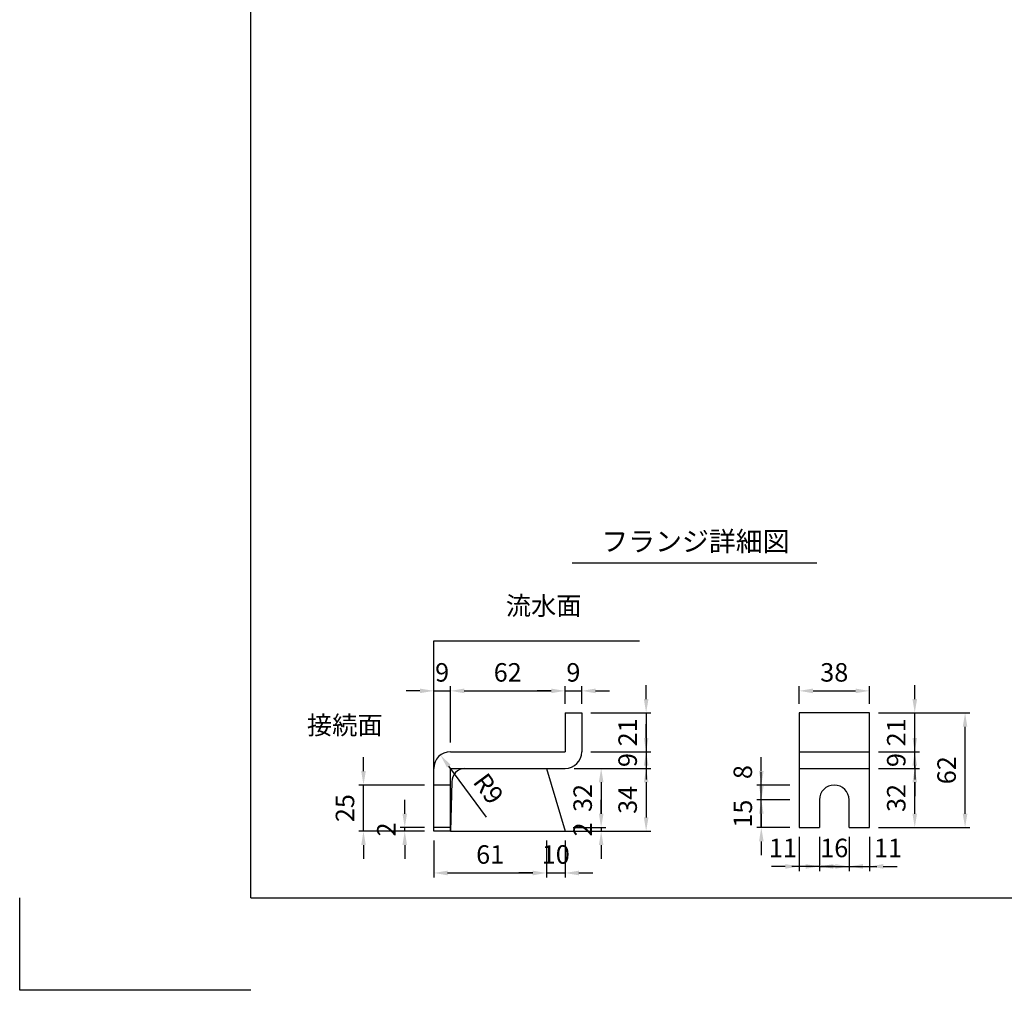
# Model space of a CAD drawing. Extents: x 0 to 4455, y 0 to 3150.
# Drawn here: x 0 to 1598, y 0 to 1575 of the extents above; entities that cross this region are included whole.
import ezdxf
from ezdxf.enums import TextEntityAlignment as Align

# ---------------------------------------------------------------- set-up
doc = ezdxf.new("R2010")
doc.units = 0
doc.header["$LTSCALE"] = 0.5
doc.layers.get('0').update_dxf_attribs({"linetype": 'CONTINUOUS'})
doc.layers.get('DEFPOINTS').update_dxf_attribs({"linetype": 'CONTINUOUS'})
doc.layers.add('寸法引出', color=2, linetype='CONTINUOUS')
doc.layers.add('枠', color=3, linetype='CONTINUOUS')
doc.styles.add('SANWA', font='MSMINCHO.TTF')
doc.dimstyles.new('SANWA', dxfattribs={"dimtxt": 2.5, "dimasz": 2.5, "dimexe": 1, "dimexo": 1, "dimgap": 0, "dimtad": 1, "dimdec": 4, "dimdsep": 46, "dimtxsty": 'SANWA', "dimcen": 0, "dimclrd": 2, "dimclre": 2, "dimclrt": 2, "dimadec": 0, "dimazin": 0, "dimtfac": 1, "dimtdec": 4, "dimtix": 1, "dimtmove": 0, "dimatfit": 3, "dimfxl": 1, "dimtolj": 1, "dimtzin": 0, "dimarcsym": 0})
doc.dimstyles.new('SANWA$4', dxfattribs={"dimtxt": 2.5, "dimasz": 2.5, "dimexe": 1, "dimexo": 1, "dimgap": 1, "dimtad": 1, "dimdec": 4, "dimdsep": 46, "dimtxsty": 'SANWA', "dimcen": 0, "dimclrd": 2, "dimclre": 2, "dimclrt": 2, "dimadec": 0, "dimazin": 0, "dimtfac": 1, "dimtdec": 4, "dimtix": 1, "dimtmove": 0, "dimatfit": 2, "dimfxl": 1, "dimtolj": 1, "dimtzin": 0, "dimarcsym": 0})

# ---------------------------------------------------------------- blocks, each defined once
blk = doc.blocks.new('*D262')
at = {"layer": 'DEFPOINTS', "color": 0, "ltscale": 15}
for p in [(885, 360.1), (885, 258.1), (1016.6, 258.1)]:
    blk.add_point(p, dxfattribs=at)
at = {"layer": '寸法引出', "lineweight": -2, "ltscale": 15}
for p, q in [((1016.6, 337.6), (1016.6, 280.6)), ((900, 258.1), (1024.1, 258.1))]:
    blk.add_line(p, q, dxfattribs=at)
at = {"layer": '寸法引出', "ltscale": 15}
for points in [[(1012.9, 337.6), (1020.4, 337.6), (1016.6, 360.1)], [(1012.9, 280.6), (1020.4, 280.6), (1016.6, 258.1)]]:
    blk.add_solid(points, dxfattribs=at)
at = {"layer": '寸法引出', "ltscale": 15, "insert": (986.6, 309.1), "char_height": 30, "attachment_point": 5, "rotation": 90, "style": 'SANWA'}
blk.add_mtext('\\A1;34', dxfattribs=at)
blk = doc.blocks.new('*D263')
at = {"layer": 'DEFPOINTS', "color": 0, "ltscale": 15}
for p in [(912, 387.1), (885, 360.1), (1016.6, 360.1)]:
    blk.add_point(p, dxfattribs=at)
at = {"layer": '寸法引出', "lineweight": -2, "ltscale": 15}
for p, q in [((1016.6, 409.6), (1016.6, 432.1)), ((1016.6, 387.1), (1016.6, 360.1)), ((900, 360.1), (1024.1, 360.1)), ((1016.6, 337.6), (1016.6, 315.1))]:
    blk.add_line(p, q, dxfattribs=at)
at = {"layer": '寸法引出', "ltscale": 15}
for points in [[(1012.9, 409.6), (1020.4, 409.6), (1016.6, 387.1)], [(1012.9, 337.6), (1020.4, 337.6), (1016.6, 360.1)]]:
    blk.add_solid(points, dxfattribs=at)
at = {"layer": '寸法引出', "ltscale": 15, "insert": (986.6, 373.6), "char_height": 30, "attachment_point": 5, "rotation": 90, "style": 'SANWA'}
blk.add_mtext('\\A1;9', dxfattribs=at)
blk = doc.blocks.new('*D264')
at = {"layer": 'DEFPOINTS', "color": 0, "ltscale": 15}
for p in [(912, 450.1), (912, 387.1), (1016.6, 387.1)]:
    blk.add_point(p, dxfattribs=at)
at = {"layer": '寸法引出', "lineweight": -2, "ltscale": 15}
for p, q in [((1016.6, 472.6), (1016.6, 495.1)), ((927, 450.1), (1024.1, 450.1)), ((1016.6, 450.1), (1016.6, 387.1)), ((927, 387.1), (1024.1, 387.1)), ((1016.6, 364.6), (1016.6, 342.1))]:
    blk.add_line(p, q, dxfattribs=at)
at = {"layer": '寸法引出', "ltscale": 15}
for points in [[(1012.9, 472.6), (1020.4, 472.6), (1016.6, 450.1)], [(1012.9, 364.6), (1020.4, 364.6), (1016.6, 387.1)]]:
    blk.add_solid(points, dxfattribs=at)
at = {"layer": '寸法引出', "ltscale": 15, "insert": (986.6, 418.6), "char_height": 30, "attachment_point": 5, "rotation": 90, "style": 'SANWA'}
blk.add_mtext('\\A1;21', dxfattribs=at)
blk = doc.blocks.new('*D265')
at = {"layer": 'DEFPOINTS', "color": 0, "ltscale": 15}
for p in [(682.9, 381.8), (699, 360.1)]:
    blk.add_point(p, dxfattribs=at)
at = {"layer": '寸法引出', "lineweight": -2, "ltscale": 15}
blk.add_line((757.6, 281.1), (696.3, 363.7), dxfattribs=at)
at = {"layer": '寸法引出', "ltscale": 15}
blk.add_solid([(699.3, 365.9), (693.3, 361.5), (682.9, 381.8)], dxfattribs=at)
at = {"layer": '寸法引出', "ltscale": 15, "insert": (760.8, 327.2), "char_height": 30, "attachment_point": 5, "rotation": 306.5707, "style": 'SANWA'}
blk.add_mtext('\\A1;R9', dxfattribs=at)
blk = doc.blocks.new('*D266')
at = {"layer": 'DEFPOINTS', "color": 0, "ltscale": 15}
for p in [(557.9, 333.1), (672, 333.1), (672, 258.1)]:
    blk.add_point(p, dxfattribs=at)
at = {"layer": '寸法引出', "lineweight": -2, "ltscale": 15}
for p, q in [((557.9, 355.6), (557.9, 378.1)), ((657, 333.1), (550.4, 333.1)), ((557.9, 258.1), (557.9, 333.1)), ((657, 258.1), (550.4, 258.1)), ((557.9, 235.6), (557.9, 213.1))]:
    blk.add_line(p, q, dxfattribs=at)
at = {"layer": '寸法引出', "ltscale": 15}
for points in [[(554.2, 355.6), (561.7, 355.6), (557.9, 333.1)], [(554.2, 235.6), (561.7, 235.6), (557.9, 258.1)]]:
    blk.add_solid(points, dxfattribs=at)
at = {"layer": '寸法引出', "ltscale": 15, "insert": (527.9, 295.6), "char_height": 30, "attachment_point": 5, "rotation": 90, "style": 'SANWA'}
blk.add_mtext('\\A1;25', dxfattribs=at)
blk = doc.blocks.new('*D267')
at = {"layer": 'DEFPOINTS', "color": 0, "ltscale": 15}
for p in [(885, 360.1), (883.2, 264.1), (943.6, 264.1)]:
    blk.add_point(p, dxfattribs=at)
at = {"layer": '寸法引出', "lineweight": -2, "ltscale": 15}
for p, q in [((900, 360.1), (951.1, 360.1)), ((943.6, 337.6), (943.6, 286.6)), ((898.2, 264.1), (951.1, 264.1))]:
    blk.add_line(p, q, dxfattribs=at)
at = {"layer": '寸法引出', "ltscale": 15}
for points in [[(939.9, 337.6), (947.4, 337.6), (943.6, 360.1)], [(939.9, 286.6), (947.4, 286.6), (943.6, 264.1)]]:
    blk.add_solid(points, dxfattribs=at)
at = {"layer": '寸法引出', "ltscale": 15, "insert": (913.6, 312.1), "char_height": 30, "attachment_point": 5, "rotation": 90, "style": 'SANWA'}
blk.add_mtext('\\A1;32', dxfattribs=at)
blk = doc.blocks.new('*D268')
at = {"layer": 'DEFPOINTS', "color": 0, "ltscale": 15}
for p in [(624.9, 264.1), (672, 264.1), (672, 258.1)]:
    blk.add_point(p, dxfattribs=at)
at = {"layer": '寸法引出', "lineweight": -2, "ltscale": 15}
for p, q in [((624.9, 286.6), (624.9, 309.1)), ((657, 264.1), (617.4, 264.1)), ((657, 258.1), (617.4, 258.1)), ((624.9, 258.1), (624.9, 264.1)), ((624.9, 235.6), (624.9, 213.1))]:
    blk.add_line(p, q, dxfattribs=at)
at = {"layer": '寸法引出', "ltscale": 15}
for points in [[(621.1, 286.6), (628.6, 286.6), (624.9, 264.1)], [(621.1, 235.6), (628.6, 235.6), (624.9, 258.1)]]:
    blk.add_solid(points, dxfattribs=at)
at = {"layer": '寸法引出', "ltscale": 15, "insert": (594.9, 261.1), "char_height": 30, "attachment_point": 5, "rotation": 90, "style": 'SANWA'}
blk.add_mtext('\\A1;2', dxfattribs=at)
blk = doc.blocks.new('*D269')
at = {"layer": 'DEFPOINTS', "color": 0, "ltscale": 15}
for p in [(672, 258.1), (855, 258.1), (855, 190.4)]:
    blk.add_point(p, dxfattribs=at)
at = {"layer": '寸法引出', "lineweight": -2, "ltscale": 15}
for p, q in [((672, 243.1), (672, 182.9)), ((855, 243.1), (855, 182.9)), ((694.5, 190.4), (832.5, 190.4))]:
    blk.add_line(p, q, dxfattribs=at)
at = {"layer": '寸法引出', "ltscale": 15}
for points in [[(694.5, 194.1), (694.5, 186.6), (672, 190.4)], [(832.5, 194.1), (832.5, 186.6), (855, 190.4)]]:
    blk.add_solid(points, dxfattribs=at)
at = {"layer": '寸法引出', "ltscale": 15, "insert": (763.5, 220.4), "char_height": 30, "attachment_point": 5, "style": 'SANWA'}
blk.add_mtext('\\A1;61', dxfattribs=at)
blk = doc.blocks.new('*D270')
at = {"layer": 'DEFPOINTS', "color": 0, "ltscale": 15}
for p in [(855, 258.1), (885, 258.1), (885, 190.4)]:
    blk.add_point(p, dxfattribs=at)
at = {"layer": '寸法引出', "lineweight": -2, "ltscale": 15}
for p, q in [((885, 243.1), (885, 182.9)), ((832.5, 190.4), (810, 190.4)), ((855, 190.4), (885, 190.4)), ((907.5, 190.4), (930, 190.4))]:
    blk.add_line(p, q, dxfattribs=at)
at = {"layer": '寸法引出', "ltscale": 15}
for points in [[(832.5, 194.1), (832.5, 186.6), (855, 190.4)], [(907.5, 194.1), (907.5, 186.6), (885, 190.4)]]:
    blk.add_solid(points, dxfattribs=at)
at = {"layer": '寸法引出', "ltscale": 15, "insert": (870, 220.4), "char_height": 30, "attachment_point": 5, "style": 'SANWA'}
blk.add_mtext('\\A1;10', dxfattribs=at)
blk = doc.blocks.new('*D271')
at = {"layer": 'DEFPOINTS', "color": 0, "ltscale": 15}
for p in [(883.2, 264.1), (885, 258.1), (943.6, 258.1)]:
    blk.add_point(p, dxfattribs=at)
at = {"layer": '寸法引出', "lineweight": -2, "ltscale": 15}
for p, q in [((943.6, 286.6), (943.6, 309.1)), ((900, 258.1), (951.1, 258.1)), ((943.6, 264.1), (943.6, 258.1)), ((943.6, 235.6), (943.6, 213.1))]:
    blk.add_line(p, q, dxfattribs=at)
at = {"layer": '寸法引出', "ltscale": 15}
for points in [[(939.9, 286.6), (947.4, 286.6), (943.6, 264.1)], [(939.9, 235.6), (947.4, 235.6), (943.6, 258.1)]]:
    blk.add_solid(points, dxfattribs=at)
at = {"layer": '寸法引出', "ltscale": 15, "insert": (913.6, 261.1), "char_height": 30, "attachment_point": 5, "rotation": 90, "style": 'SANWA'}
blk.add_mtext('\\A1;2', dxfattribs=at)
blk = doc.blocks.new('*D272')
at = {"layer": 'DEFPOINTS', "color": 0, "ltscale": 15}
for p in [(699, 485.9), (699, 387.1), (672, 360.1)]:
    blk.add_point(p, dxfattribs=at)
at = {"layer": '寸法引出', "lineweight": -2, "ltscale": 15}
for p, q in [((649.5, 485.9), (627, 485.9)), ((672, 375.1), (672, 493.4)), ((672, 485.9), (699, 485.9)), ((699, 402.1), (699, 493.4)), ((721.5, 485.9), (744, 485.9))]:
    blk.add_line(p, q, dxfattribs=at)
at = {"layer": '寸法引出', "ltscale": 15}
for points in [[(649.5, 489.6), (649.5, 482.1), (672, 485.9)], [(721.5, 489.6), (721.5, 482.1), (699, 485.9)]]:
    blk.add_solid(points, dxfattribs=at)
at = {"layer": '寸法引出', "ltscale": 15, "insert": (685.5, 515.9), "char_height": 30, "attachment_point": 5, "style": 'SANWA'}
blk.add_mtext('\\A1;9', dxfattribs=at)
blk = doc.blocks.new('*D273')
at = {"layer": 'DEFPOINTS', "color": 0, "ltscale": 15}
for p in [(885, 485.9), (885, 450.1), (699, 387.1)]:
    blk.add_point(p, dxfattribs=at)
at = {"layer": '寸法引出', "lineweight": -2, "ltscale": 15}
for p, q in [((721.5, 485.9), (862.5, 485.9)), ((885, 465.1), (885, 493.4))]:
    blk.add_line(p, q, dxfattribs=at)
at = {"layer": '寸法引出', "ltscale": 15}
for points in [[(721.5, 489.6), (721.5, 482.1), (699, 485.9)], [(862.5, 489.6), (862.5, 482.1), (885, 485.9)]]:
    blk.add_solid(points, dxfattribs=at)
at = {"layer": '寸法引出', "ltscale": 15, "insert": (792, 515.9), "char_height": 30, "attachment_point": 5, "style": 'SANWA'}
blk.add_mtext('\\A1;62', dxfattribs=at)
blk = doc.blocks.new('*D274')
at = {"layer": 'DEFPOINTS', "color": 0, "ltscale": 15}
for p in [(912, 485.9), (885, 450.1), (912, 450.1)]:
    blk.add_point(p, dxfattribs=at)
at = {"layer": '寸法引出', "lineweight": -2, "ltscale": 15}
for p, q in [((862.5, 485.9), (840, 485.9)), ((885, 485.9), (912, 485.9)), ((912, 465.1), (912, 493.4)), ((934.5, 485.9), (957, 485.9))]:
    blk.add_line(p, q, dxfattribs=at)
at = {"layer": '寸法引出', "ltscale": 15}
for points in [[(862.5, 489.6), (862.5, 482.1), (885, 485.9)], [(934.5, 489.6), (934.5, 482.1), (912, 485.9)]]:
    blk.add_solid(points, dxfattribs=at)
at = {"layer": '寸法引出', "ltscale": 15, "insert": (898.5, 515.9), "char_height": 30, "attachment_point": 5, "style": 'SANWA'}
blk.add_mtext('\\A1;9', dxfattribs=at)
blk = doc.blocks.new('*D275')
at = {"layer": 'DEFPOINTS', "color": 0, "ltscale": 15}
for p in [(1378.9, 450.1), (1452.5, 450.1), (1378.9, 387.1)]:
    blk.add_point(p, dxfattribs=at)
at = {"layer": '寸法引出', "lineweight": -2, "ltscale": 15}
for p, q in [((1452.5, 472.6), (1452.5, 495.1)), ((1393.9, 450.1), (1460, 450.1)), ((1452.5, 387.1), (1452.5, 450.1)), ((1452.5, 364.6), (1452.5, 342.1))]:
    blk.add_line(p, q, dxfattribs=at)
at = {"layer": '寸法引出', "ltscale": 15}
for points in [[(1448.8, 472.6), (1456.3, 472.6), (1452.5, 450.1)], [(1448.8, 364.6), (1456.3, 364.6), (1452.5, 387.1)]]:
    blk.add_solid(points, dxfattribs=at)
at = {"layer": '寸法引出', "ltscale": 15, "insert": (1422.5, 418.6), "char_height": 30, "attachment_point": 5, "rotation": 90, "style": 'SANWA'}
blk.add_mtext('\\A1;21', dxfattribs=at)
blk = doc.blocks.new('*D276')
at = {"layer": 'DEFPOINTS', "color": 0, "ltscale": 15}
for p in [(1203.5, 333.1), (1264.9, 333.1), (1264.9, 309.1)]:
    blk.add_point(p, dxfattribs=at)
at = {"layer": '寸法引出', "lineweight": -2, "ltscale": 15}
for p, q in [((1203.5, 355.6), (1203.5, 378.1)), ((1249.9, 333.1), (1196, 333.1)), ((1203.5, 309.1), (1203.5, 333.1)), ((1203.5, 286.6), (1203.5, 264.1))]:
    blk.add_line(p, q, dxfattribs=at)
at = {"layer": '寸法引出', "ltscale": 15}
for points in [[(1199.8, 355.6), (1207.3, 355.6), (1203.5, 333.1)], [(1199.8, 286.6), (1207.3, 286.6), (1203.5, 309.1)]]:
    blk.add_solid(points, dxfattribs=at)
at = {"layer": '寸法引出', "ltscale": 15, "insert": (1173.5, 354.1), "char_height": 30, "attachment_point": 5, "rotation": 90, "style": 'SANWA'}
blk.add_mtext('\\A1;8', dxfattribs=at)
blk = doc.blocks.new('*D277')
at = {"layer": 'DEFPOINTS', "color": 0, "ltscale": 15}
for p in [(1203.5, 309.1), (1264.9, 309.1), (1264.9, 264.1)]:
    blk.add_point(p, dxfattribs=at)
at = {"layer": '寸法引出', "lineweight": -2, "ltscale": 15}
for p, q in [((1203.5, 331.6), (1203.5, 354.1)), ((1249.9, 309.1), (1196, 309.1)), ((1203.5, 264.1), (1203.5, 309.1)), ((1249.9, 264.1), (1196, 264.1)), ((1203.5, 241.6), (1203.5, 219.1))]:
    blk.add_line(p, q, dxfattribs=at)
at = {"layer": '寸法引出', "ltscale": 15}
for points in [[(1199.8, 331.6), (1207.3, 331.6), (1203.5, 309.1)], [(1199.8, 241.6), (1207.3, 241.6), (1203.5, 264.1)]]:
    blk.add_solid(points, dxfattribs=at)
at = {"layer": '寸法引出', "ltscale": 15, "insert": (1173.5, 286.6), "char_height": 30, "attachment_point": 5, "rotation": 90, "style": 'SANWA'}
blk.add_mtext('\\A1;15', dxfattribs=at)
blk = doc.blocks.new('*D278')
at = {"layer": 'DEFPOINTS', "color": 0, "ltscale": 15}
for p in [(1378.9, 450.1), (1534.2, 450.1), (1378.9, 264.1)]:
    blk.add_point(p, dxfattribs=at)
at = {"layer": '寸法引出', "lineweight": -2, "ltscale": 15}
for p, q in [((1393.9, 450.1), (1541.7, 450.1)), ((1534.2, 286.6), (1534.2, 427.6)), ((1393.9, 264.1), (1541.7, 264.1))]:
    blk.add_line(p, q, dxfattribs=at)
at = {"layer": '寸法引出', "ltscale": 15}
for points in [[(1530.4, 427.6), (1537.9, 427.6), (1534.2, 450.1)], [(1530.4, 286.6), (1537.9, 286.6), (1534.2, 264.1)]]:
    blk.add_solid(points, dxfattribs=at)
at = {"layer": '寸法引出', "ltscale": 15, "insert": (1504.2, 357.1), "char_height": 30, "attachment_point": 5, "rotation": 90, "style": 'SANWA'}
blk.add_mtext('\\A1;62', dxfattribs=at)
blk = doc.blocks.new('*D279')
at = {"layer": 'DEFPOINTS', "color": 0, "ltscale": 15}
for p in [(1378.9, 387.1), (1452.5, 387.1), (1378.9, 360.1)]:
    blk.add_point(p, dxfattribs=at)
at = {"layer": '寸法引出', "lineweight": -2, "ltscale": 15}
for p, q in [((1452.5, 409.6), (1452.5, 432.1)), ((1393.9, 387.1), (1460, 387.1)), ((1452.5, 360.1), (1452.5, 387.1)), ((1452.5, 337.6), (1452.5, 315.1))]:
    blk.add_line(p, q, dxfattribs=at)
at = {"layer": '寸法引出', "ltscale": 15}
for points in [[(1448.8, 409.6), (1456.3, 409.6), (1452.5, 387.1)], [(1448.8, 337.6), (1456.3, 337.6), (1452.5, 360.1)]]:
    blk.add_solid(points, dxfattribs=at)
at = {"layer": '寸法引出', "ltscale": 15, "insert": (1422.5, 373.6), "char_height": 30, "attachment_point": 5, "rotation": 90, "style": 'SANWA'}
blk.add_mtext('\\A1;9', dxfattribs=at)
blk = doc.blocks.new('*D280')
at = {"layer": 'DEFPOINTS', "color": 0, "ltscale": 15}
for p in [(1378.9, 360.1), (1452.5, 360.1), (1378.9, 264.1)]:
    blk.add_point(p, dxfattribs=at)
at = {"layer": '寸法引出', "lineweight": -2, "ltscale": 15}
for p, q in [((1393.9, 360.1), (1460, 360.1)), ((1452.5, 286.6), (1452.5, 337.6)), ((1393.9, 264.1), (1460, 264.1))]:
    blk.add_line(p, q, dxfattribs=at)
at = {"layer": '寸法引出', "ltscale": 15}
for points in [[(1448.8, 337.6), (1456.3, 337.6), (1452.5, 360.1)], [(1448.8, 286.6), (1456.3, 286.6), (1452.5, 264.1)]]:
    blk.add_solid(points, dxfattribs=at)
at = {"layer": '寸法引出', "ltscale": 15, "insert": (1422.5, 312.1), "char_height": 30, "attachment_point": 5, "rotation": 90, "style": 'SANWA'}
blk.add_mtext('\\A1;32', dxfattribs=at)
blk = doc.blocks.new('*D281')
at = {"layer": 'DEFPOINTS', "color": 0, "ltscale": 15}
for p in [(1345.9, 264.1), (1378.9, 264.1), (1378.9, 201)]:
    blk.add_point(p, dxfattribs=at)
at = {"layer": '寸法引出', "lineweight": -2, "ltscale": 15}
for p, q in [((1378.9, 249.1), (1378.9, 193.5)), ((1323.4, 201), (1300.9, 201)), ((1345.9, 201), (1378.9, 201)), ((1401.4, 201), (1423.9, 201))]:
    blk.add_line(p, q, dxfattribs=at)
at = {"layer": '寸法引出', "ltscale": 15}
for points in [[(1323.4, 204.8), (1323.4, 197.3), (1345.9, 201)], [(1401.4, 204.8), (1401.4, 197.3), (1378.9, 201)]]:
    blk.add_solid(points, dxfattribs=at)
at = {"layer": '寸法引出', "ltscale": 15, "insert": (1409.1, 231), "char_height": 30, "attachment_point": 5, "style": 'SANWA'}
blk.add_mtext('\\A1;11', dxfattribs=at)
blk = doc.blocks.new('*D282')
at = {"layer": 'DEFPOINTS', "color": 0, "ltscale": 15}
for p in [(1297.9, 264.1), (1345.9, 264.1), (1345.9, 201)]:
    blk.add_point(p, dxfattribs=at)
at = {"layer": '寸法引出', "lineweight": -2, "ltscale": 15}
for p, q in [((1297.9, 249.1), (1297.9, 193.5)), ((1345.9, 249.1), (1345.9, 193.5)), ((1275.4, 201), (1252.9, 201)), ((1297.9, 201), (1345.9, 201)), ((1368.4, 201), (1390.9, 201))]:
    blk.add_line(p, q, dxfattribs=at)
at = {"layer": '寸法引出', "ltscale": 15}
for points in [[(1275.4, 204.8), (1275.4, 197.3), (1297.9, 201)], [(1368.4, 204.8), (1368.4, 197.3), (1345.9, 201)]]:
    blk.add_solid(points, dxfattribs=at)
at = {"layer": '寸法引出', "ltscale": 15, "insert": (1321.9, 231), "char_height": 30, "attachment_point": 5, "style": 'SANWA'}
blk.add_mtext('\\A1;16', dxfattribs=at)
blk = doc.blocks.new('*D283')
at = {"layer": 'DEFPOINTS', "color": 0, "ltscale": 15}
for p in [(1264.9, 264.1), (1297.9, 264.1), (1264.9, 201)]:
    blk.add_point(p, dxfattribs=at)
at = {"layer": '寸法引出', "lineweight": -2, "ltscale": 15}
for p, q in [((1264.9, 249.1), (1264.9, 193.5)), ((1242.4, 201), (1219.9, 201)), ((1297.9, 201), (1264.9, 201)), ((1320.4, 201), (1342.9, 201))]:
    blk.add_line(p, q, dxfattribs=at)
at = {"layer": '寸法引出', "ltscale": 15}
for points in [[(1242.4, 204.8), (1242.4, 197.3), (1264.9, 201)], [(1320.4, 204.8), (1320.4, 197.3), (1297.9, 201)]]:
    blk.add_solid(points, dxfattribs=at)
at = {"layer": '寸法引出', "ltscale": 15, "insert": (1238.5, 231), "char_height": 30, "attachment_point": 5, "style": 'SANWA'}
blk.add_mtext('\\A1;11', dxfattribs=at)
blk = doc.blocks.new('*D284')
at = {"layer": 'DEFPOINTS', "color": 0, "ltscale": 15}
for p in [(1378.9, 485.9), (1264.9, 450.1), (1378.9, 450.1)]:
    blk.add_point(p, dxfattribs=at)
at = {"layer": '寸法引出', "lineweight": -2, "ltscale": 15}
for p, q in [((1264.9, 465.1), (1264.9, 493.4)), ((1287.4, 485.9), (1356.4, 485.9)), ((1378.9, 465.1), (1378.9, 493.4))]:
    blk.add_line(p, q, dxfattribs=at)
at = {"layer": '寸法引出', "ltscale": 15}
for points in [[(1287.4, 489.6), (1287.4, 482.1), (1264.9, 485.9)], [(1356.4, 489.6), (1356.4, 482.1), (1378.9, 485.9)]]:
    blk.add_solid(points, dxfattribs=at)
at = {"layer": '寸法引出', "ltscale": 15, "insert": (1321.9, 515.9), "char_height": 30, "attachment_point": 5, "style": 'SANWA'}
blk.add_mtext('\\A1;38', dxfattribs=at)

msp = doc.modelspace()

# ---------------------------------------------------------------- linework, layer by layer
for p, q in [((896.4817, 693.83487), (1293.72139, 693.83487)), ((671.99766, 567.08408), (1005.59794, 567.08408)), ((884.99766, 450.08408), (911.99766, 450.08408)), ((884.99766, 450.08408), (884.99766, 387.08408)), ((911.99766, 450.08408), (911.99766, 387.08408)), ((1264.89119, 450.08408), (1264.89119, 264.08408)), ((1378.89119, 450.08408), (1264.89119, 450.08408)), ((1378.89119, 264.08408), (1378.89119, 450.08408)), ((698.99766, 387.08408), (884.99766, 387.08408)), ((671.99766, 258.08408), (671.99766, 360.08408)), ((698.99766, 258.08408), (698.99766, 360.08408)), ((698.99766, 360.08408), (884.99766, 360.08408)), ((1297.89119, 309.08408), (1297.89119, 264.08408)), ((1345.89119, 264.08408), (1345.89119, 309.08408)), ((698.99766, 264.08408), (671.99766, 264.08408)), ((698.99766, 258.08408), (671.99766, 258.08408)), ((1264.89119, 264.08408), (1297.89119, 264.08408)), ((1345.89119, 264.08408), (1378.89119, 264.08408)), ((0, 0), (0, 150)), ((375, 0), (0, 0))]:
    msp.add_line(p, q)
at = {"ltscale": 15}
for p, q in [((671.99766, 258.08408), (671.99766, 567.08408)), ((1264.89119, 387.08408), (1378.89119, 387.08408)), ((854.99766, 360.08408), (884.99766, 258.08408)), ((1264.89119, 360.08408), (1378.89119, 360.08408)), ((701.12428, 338.49626), (698.99766, 258.08408)), ((698.99766, 333.08408), (671.99766, 333.08408)), ((698.99766, 258.08408), (1023.36415, 258.08408))]:
    msp.add_line(p, q, dxfattribs=at)
for centre, radius, start, end in [((698.99766, 360.08408), 27, 90, 180), ((884.99766, 387.08408), 27, 270, 0), ((723.4529, 337.78486), 22.33995, 93.46048892, 178.17514281)]:
    msp.add_arc(centre, radius, start, end)
msp.add_arc((1321.89119, 309.08408), 24, 0, 180, dxfattribs=at)
at = {"layer": '枠'}
for q in [(375, 3000), (4305, 150)]:
    msp.add_line((375, 150), q, dxfattribs=at)

# ---------------------------------------------------------------- texts
at = {"style": 'SANWA'}
msp.add_text('フランジ詳細図', height=32, dxfattribs=at).set_placement((1096.61235, 724.29327), align=Align.MIDDLE)
at = {"layer": '寸法引出', "ltscale": 15, "char_height": 30, "attachment_point": 6, "style": 'SANWA'}
for s, insert in [('流水面', (911.66479, 620.09243)), ('接続面', (588.99057, 426.2523))]:
    msp.add_mtext(s, dxfattribs=dict(at, insert=insert))

# ---------------------------------------------------------------- dimensions: what is measured, and where the dimension line sits
at = {"layer": '寸法引出', "ltscale": 15}
for base, p1, p2, text, override, picture, middle in [((698.99766, 485.88521), (671.99766, 360.08408), (698.99766, 387.08408), '9', {"dimscale": 15, "dimtxt": 2, "dimasz": 1.5, "dimexe": 0.5, "dimgap": 1, "dimclrd": 256, "dimclre": 256, "dimclrt": 256, "dimtmove": 1}, '*D272', (685.49766, 515.88521)), ((884.99766, 485.88521), (698.99766, 387.08408), (884.99766, 450.08408), '62', {"dimscale": 15, "dimtxt": 2, "dimasz": 1.5, "dimexe": 0.5, "dimgap": 1, "dimse1": 1, "dimclrd": 256, "dimclre": 256, "dimclrt": 256, "dimtmove": 1}, '*D273', (791.99766, 515.88521)), ((911.99766, 485.88521), (884.99766, 450.08408), (911.99766, 450.08408), '9', {"dimscale": 15, "dimtxt": 2, "dimasz": 1.5, "dimexe": 0.5, "dimgap": 1, "dimse1": 1, "dimclrd": 256, "dimclre": 256, "dimclrt": 256, "dimtmove": 1}, '*D274', (898.49766, 515.88521)), ((1378.89119, 485.88521), (1264.89119, 450.08408), (1378.89119, 450.08408), '38', {"dimscale": 15, "dimtxt": 2, "dimasz": 1.5, "dimexe": 0.5, "dimgap": 1, "dimclrd": 256, "dimclre": 256, "dimclrt": 256, "dimtmove": 1}, '*D284', (1321.89119, 515.88521)), ((854.99766, 190.36353), (671.99766, 258.08408), (854.99766, 258.08408), '61', {"dimscale": 15, "dimtxt": 2, "dimasz": 1.5, "dimexe": 0.5, "dimgap": 1, "dimclrd": 256, "dimclre": 256, "dimclrt": 256, "dimtmove": 1}, '*D269', (763.49766, 220.36353)), ((884.99766, 190.36353), (854.99766, 258.08408), (884.99766, 258.08408), '10', {"dimscale": 15, "dimtxt": 2, "dimasz": 1.5, "dimexe": 0.5, "dimgap": 1, "dimse1": 1, "dimclrd": 256, "dimclre": 256, "dimclrt": 256, "dimtmove": 1}, '*D270', (869.99766, 220.36353)), ((1345.89119, 201.01445), (1297.89119, 264.08408), (1345.89119, 264.08408), '16', {"dimscale": 15, "dimtxt": 2, "dimasz": 1.5, "dimexe": 0.5, "dimgap": 1, "dimclrd": 256, "dimclre": 256, "dimclrt": 256, "dimtmove": 1}, '*D282', (1321.89119, 231.01445))]:
    dim = msp.add_linear_dim(base=base, p1=p1, p2=p2, text=text, dimstyle='SANWA', override=override, dxfattribs=at)
    dim.commit()
    dim.dimension.update_dxf_attribs({"geometry": picture, "text_midpoint": middle})
for base, p1, p2, text, override, picture, middle in [((1016.61309, 387.08408), (911.99766, 450.08408), (911.99766, 387.08408), '21', {"dimscale": 15, "dimtxt": 2, "dimasz": 1.5, "dimexe": 0.5, "dimgap": 1, "dimclrd": 256, "dimclre": 256, "dimclrt": 256, "dimtmove": 1}, '*D264', (986.61309, 418.58408)), ((1452.52856, 450.08408), (1378.89119, 387.08408), (1378.89119, 450.08408), '21', {"dimscale": 15, "dimtxt": 2, "dimasz": 1.5, "dimexe": 0.5, "dimgap": 1, "dimse1": 1, "dimclrd": 256, "dimclre": 256, "dimclrt": 256, "dimtmove": 1}, '*D275', (1422.52856, 418.58408)), ((1534.1961, 450.08408), (1378.89119, 264.08408), (1378.89119, 450.08408), '62', {"dimscale": 15, "dimtxt": 2, "dimasz": 1.5, "dimexe": 0.5, "dimgap": 1, "dimclrd": 256, "dimclre": 256, "dimclrt": 256, "dimtmove": 1}, '*D278', (1504.1961, 357.08408)), ((1016.61309, 360.08408), (911.99766, 387.08408), (884.99766, 360.08408), '9', {"dimscale": 15, "dimtxt": 2, "dimasz": 1.5, "dimexe": 0.5, "dimgap": 1, "dimse1": 1, "dimclrd": 256, "dimclre": 256, "dimclrt": 256, "dimtmove": 1}, '*D263', (986.61309, 373.58408)), ((1452.52856, 387.08408), (1378.89119, 360.08408), (1378.89119, 387.08408), '9', {"dimscale": 15, "dimtxt": 2, "dimasz": 1.5, "dimexe": 0.5, "dimgap": 1, "dimse1": 1, "dimclrd": 256, "dimclre": 256, "dimclrt": 256, "dimtmove": 1}, '*D279', (1422.52856, 373.58408)), ((557.934, 333.08408), (671.99766, 258.08408), (671.99766, 333.08408), '25', {"dimscale": 15, "dimtxt": 2, "dimasz": 1.5, "dimexe": 0.5, "dimgap": 1, "dimclrd": 256, "dimclre": 256, "dimclrt": 256, "dimtmove": 1}, '*D266', (527.934, 295.58408)), ((943.6045, 264.08408), (884.99766, 360.08408), (883.23295, 264.08408), '32', {"dimscale": 15, "dimtxt": 2, "dimasz": 1.5, "dimexe": 0.5, "dimgap": 1, "dimclrd": 256, "dimclre": 256, "dimclrt": 256, "dimtmove": 1}, '*D267', (913.6045, 312.08408)), ((1016.61309, 258.08408), (884.99766, 360.08408), (884.99766, 258.08408), '34', {"dimscale": 15, "dimtxt": 2, "dimasz": 1.5, "dimexe": 0.5, "dimgap": 1, "dimse1": 1, "dimclrd": 256, "dimclre": 256, "dimclrt": 256, "dimtmove": 1}, '*D262', (986.61309, 309.08408)), ((1203.54203, 309.08408), (1264.89119, 264.08408), (1264.89119, 309.08408), '15', {"dimscale": 15, "dimtxt": 2, "dimasz": 1.5, "dimexe": 0.5, "dimgap": 1, "dimclrd": 256, "dimclre": 256, "dimclrt": 256, "dimtmove": 1}, '*D277', (1173.54203, 286.58408)), ((1452.52856, 360.08408), (1378.89119, 264.08408), (1378.89119, 360.08408), '32', {"dimscale": 15, "dimtxt": 2, "dimasz": 1.5, "dimexe": 0.5, "dimgap": 1, "dimclrd": 256, "dimclre": 256, "dimclrt": 256, "dimtmove": 1}, '*D280', (1422.52856, 312.08408)), ((624.88531, 264.08408), (671.99766, 258.08408), (671.99766, 264.08408), '2', {"dimscale": 15, "dimtxt": 2, "dimasz": 1.5, "dimexe": 0.5, "dimgap": 1, "dimclrd": 256, "dimclre": 256, "dimclrt": 256, "dimtmove": 1}, '*D268', (594.88531, 261.08408)), ((943.6045, 258.08408), (883.23295, 264.08408), (884.99766, 258.08408), '2', {"dimscale": 15, "dimtxt": 2, "dimasz": 1.5, "dimexe": 0.5, "dimgap": 1, "dimse1": 1, "dimclrd": 256, "dimclre": 256, "dimclrt": 256, "dimtmove": 1}, '*D271', (913.6045, 261.08408))]:
    dim = msp.add_linear_dim(base=base, p1=p1, p2=p2, angle=90, text=text, dimstyle='SANWA', override=override, dxfattribs=at)
    dim.commit()
    dim.dimension.update_dxf_attribs({"geometry": picture, "text_midpoint": middle})
dim = msp.add_radius_dim(center=(698.99766, 360.08408), mpoint=(682.91069, 381.7684), text='R9', dimstyle='SANWA$4', override={"dimscale": 15, "dimtxt": 2, "dimasz": 1.5, "dimexe": 0.5, "dimclrd": 256, "dimclre": 256, "dimclrt": 256, "dimtmove": 1, "dimatfit": 3}, dxfattribs=at)
dim.commit()
dim.dimension.update_dxf_attribs({"geometry": '*D265', "text_midpoint": (736.68371, 309.28545), "dimtype": 164})
dim = msp.add_linear_dim(base=(1203.54203, 333.08408), p1=(1264.89119, 309.08408), p2=(1264.89119, 333.08408), angle=90, text='8', dimstyle='SANWA', override={"dimscale": 15, "dimtxt": 2, "dimasz": 1.5, "dimexe": 0.5, "dimgap": 1, "dimse1": 1, "dimclrd": 256, "dimclre": 256, "dimclrt": 256, "dimtmove": 1}, dxfattribs=at)
dim.commit()
dim.dimension.update_dxf_attribs({"geometry": '*D276', "text_midpoint": (1203.54203, 354.08408), "dimtype": 160})
for base, p1, p2, picture, middle in [((1264.89119, 201.01445), (1297.89119, 264.08408), (1264.89119, 264.08408), '*D283', (1238.50542, 201.01445)), ((1378.89119, 201.01445), (1345.89119, 264.08408), (1378.89119, 264.08408), '*D281', (1409.07518, 201.01445))]:
    dim = msp.add_linear_dim(base=base, p1=p1, p2=p2, text='11', dimstyle='SANWA', override={"dimscale": 15, "dimtxt": 2, "dimasz": 1.5, "dimexe": 0.5, "dimgap": 1, "dimse1": 1, "dimclrd": 256, "dimclre": 256, "dimclrt": 256, "dimtmove": 1}, dxfattribs=at)
    dim.commit()
    dim.dimension.update_dxf_attribs({"geometry": picture, "text_midpoint": middle, "dimtype": 160})

doc.saveas('drawing.dxf')
